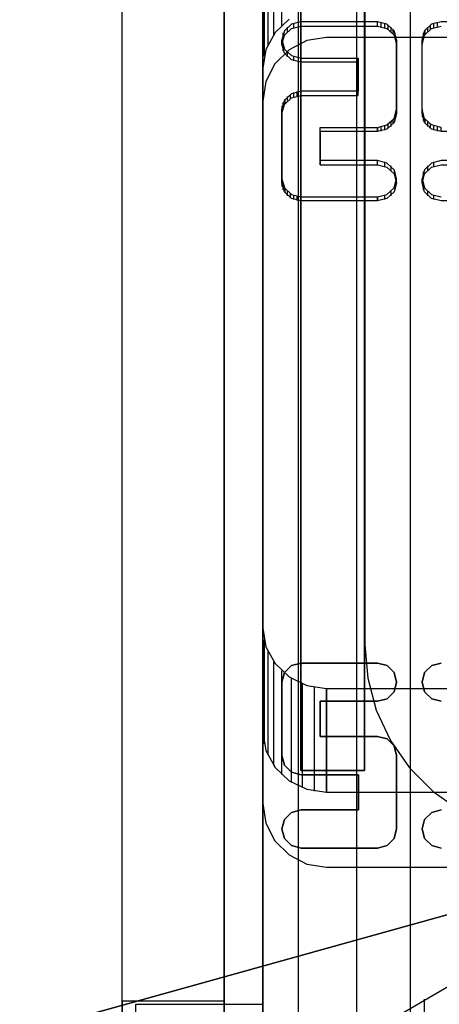
# Model space of a CAD drawing. Extents: x -1913 to 1879, y 63 to 2653.
# Drawn here: x -68 to -35, y 497 to 574 of the extents above; entities that cross this region are included whole.
import ezdxf

# ---------------------------------------------------------------- set-up
doc = ezdxf.new("R2010")
doc.units = 0
doc.header["$MEASUREMENT"] = 0

msp = doc.modelspace()

# ---------------------------------------------------------------- linework, layer by layer
at = {"flags": 128}
for points in [[(-30.565, 245.789), (-37.679, 245.789), (-37.679, 256.46), (-37.679, 263.475), (-37.679, 276.716), (-37.679, 295.785), (-37.679, 319.895), (-37.679, 583.217), (-37.679, 601.299), (-37.679, 615.626), (-37.679, 625.606), (-37.679, 630.842), (-37.679, 664.338), (-37.679, 670.761), (-37.679, 682.815), (-37.679, 700.107), (-37.679, 721.943), (-37.679, 747.732), (-37.679, 776.485), (-37.679, 807.115), (-37.679, 838.833), (-37.679, 1078.738)], [(-46.473, 333.135), (-46.473, 596.556), (-46.473, 617.602), (-46.473, 634.301), (-46.473, 645.861), (-46.473, 652.086), (-46.473, 685.483), (-46.473, 691.214), (-46.473, 701.687), (-46.473, 716.805), (-46.473, 735.974), (-46.473, 758.502), (-46.473, 783.698), (-46.473, 810.574), (-46.473, 838.24), (-46.473, 1078.145)], [(-41.928, 1078.145), (-41.928, 838.24), (-41.928, 810.574), (-41.928, 783.698), (-41.928, 758.502), (-41.928, 735.974), (-41.928, 716.805), (-41.928, 701.687), (-41.928, 691.214), (-41.928, 685.483), (-41.928, 652.086), (-41.928, 645.861), (-41.928, 634.301), (-41.928, 617.602), (-41.928, 596.556), (-41.928, 333.135)], [(-30.565, 288.177), (-37.679, 288.177), (-37.679, 298.849), (-37.679, 306.951), (-37.679, 323.155), (-37.679, 346.474), (-37.679, 609.796), (-37.679, 633.905), (-37.679, 652.975), (-37.679, 666.215), (-37.679, 673.231), (-37.679, 706.727), (-37.679, 712.556), (-37.679, 723.919), (-37.679, 740.222), (-37.679, 760.774), (-37.679, 784.587), (-37.679, 810.574), (-37.679, 837.746), (-37.679, 1077.651)], [(-52.291, 486.419), (-52.291, 477.664), (-52.291, 489.528), (-52.291, 486.858), (-52.291, 494.888), (-52.291, 497.578), (-52.291, 593.543), (-52.291, 590.872), (-52.291, 597.014), (-52.291, 599.704), (-52.291, 617.024)], [(-59.257, 599.461), (-59.257, 593.784), (-52.268, 593.784), (-52.268, 591.887), (-49.272, 591.887), (-49.272, 497.335), (-59.257, 497.335), (-59.257, 489.761), (-52.268, 489.761), (-52.268, 480.176), (-51.768, 480.176), (-51.768, 477.58), (-52.268, 477.58), (-52.268, 480.176)], [(-52.291, 497.578), (-60.303, 497.578), (-60.303, 593.543), (-52.291, 593.543)], [(-52.268, 589.291), (-49.272, 589.291), (-49.272, 494.725), (-59.257, 494.725), (-59.257, 487.165)], [(-49.267, 494.667), (-49.267, 579.656), (-52.268, 579.656), (-52.268, 581.653), (-59.263, 581.653), (-59.263, 587.655), (25.675, 587.655), (25.675, 581.653), (18.681, 581.653), (18.681, 579.656), (15.68, 579.656), (15.68, 494.667)], [(-49.267, 494.667), (-49.267, 579.656), (-52.268, 579.656), (-52.268, 581.653), (-59.263, 581.653), (-59.263, 587.655), (25.675, 587.655), (25.675, 581.653), (18.681, 581.653), (18.681, 579.656), (15.68, 579.656), (15.68, 494.667)], [(-47.805, 582.168), (-47.805, 574.039)], [(-48.424, 581.451), (-48.424, 573.323)], [(-48.88, 580.628), (-48.88, 572.508)], [(-49.165, 579.749), (-49.165, 571.621)], [(-49.263, 578.82), (-49.263, 526.81), (-49.019, 525.352), (-48.31, 524.033), (-47.203, 522.99), (-45.81, 522.314), (-44.271, 522.086), (10.688, 522.086), (12.227, 522.314), (13.62, 522.99), (14.727, 524.033), (15.436, 525.352), (15.68, 526.81), (15.68, 578.82)], [(-47.203, 574.52), (-48.31, 573.477), (-49.019, 572.158), (-49.263, 570.7), (-49.263, 578.82), (-49.263, 570.7), (-49.263, 518.69), (-49.019, 517.224), (-48.31, 515.905), (-47.203, 514.862), (-45.81, 514.195), (-44.271, 513.958), (-44.271, 522.086), (-44.271, 513.958), (10.688, 513.958), (12.227, 514.195), (13.62, 514.862), (14.727, 515.905), (15.436, 517.224), (15.68, 518.69), (15.68, 526.81), (15.68, 518.69), (15.68, 570.7)], [(-40.28, 573.991), (-40.28, 574.316), (-46.274, 574.316), (-47.023, 574.129), (-47.569, 573.608), (-47.773, 572.899), (-47.569, 572.191), (-47.023, 571.669), (-46.274, 571.482)], [(-46.274, 568.558), (-41.778, 568.558), (-41.778, 571.156), (-46.274, 571.156), (-47.023, 571.344), (-47.569, 571.865), (-47.773, 572.573), (-47.569, 573.282), (-47.023, 573.803), (-46.274, 573.991)], [(-46.844, 573.885), (-46.844, 574.21)], [(-46.274, 573.991), (-40.28, 573.991), (-39.53, 573.803), (-38.977, 573.282), (-38.781, 572.573), (-38.781, 572.899), (-38.977, 573.608), (-39.53, 574.129), (-40.28, 574.316)], [(-39.987, 573.966), (-39.987, 574.292)], [(-39.702, 573.885), (-39.702, 574.21)], [(-39.441, 573.754), (-39.441, 574.08)], [(-29.285, 573.991), (-29.285, 574.316), (-35.279, 574.316), (-36.028, 574.129), (-36.582, 573.608), (-36.778, 572.899)], [(-36.778, 567.141), (-36.778, 572.573), (-36.582, 573.282), (-36.028, 573.803), (-35.279, 573.991)], [(-36.11, 573.754), (-36.11, 574.08)], [(-35.857, 573.885), (-35.857, 574.21)], [(-35.572, 573.966), (-35.572, 574.292)], [(-47.659, 573.119), (-47.659, 573.445)], [(-47.333, 573.575), (-47.333, 573.901)], [(-39.213, 573.575), (-39.213, 573.901)], [(-39.034, 573.363), (-39.034, 573.689)], [(-38.895, 573.119), (-38.895, 573.445)], [(-36.664, 573.119), (-36.664, 573.445)], [(-36.525, 573.363), (-36.525, 573.689)], [(-36.338, 573.575), (-36.338, 573.901)], [(-47.773, 572.573), (-47.773, 572.899)], [(-38.806, 572.85), (-38.806, 573.176)], [(-35.279, 565.716), (-35.279, 566.042), (-36.028, 566.237), (-36.582, 566.75), (-36.778, 567.467), (-36.778, 572.899), (-36.778, 572.573)], [(-36.753, 572.85), (-36.753, 573.176)], [(-47.659, 572.036), (-47.659, 572.362)], [(-47.333, 571.572), (-47.333, 571.897)], [(-46.844, 571.262), (-46.844, 571.588)], [(-46.274, 571.156), (-46.274, 571.482), (-41.778, 571.482)], [(-41.778, 571.156), (-41.778, 571.482), (-41.778, 568.884)], [(-41.778, 568.558), (-41.778, 568.884), (-46.274, 568.884), (-47.023, 568.689), (-47.569, 568.175), (-47.773, 567.467)], [(-47.105, 568.314), (-47.105, 568.64)], [(-46.844, 568.452), (-46.844, 568.77)], [(-46.567, 568.526), (-46.567, 568.851)], [(-47.773, 561.701), (-47.773, 567.141), (-47.569, 567.85), (-47.023, 568.363), (-46.274, 568.558)], [(-47.659, 567.679), (-47.659, 568.004)], [(-47.52, 567.923), (-47.52, 568.249)], [(-47.333, 568.143), (-47.333, 568.469)], [(-47.773, 567.141), (-47.773, 567.467), (-47.773, 562.026), (-47.569, 561.318), (-47.023, 560.797), (-46.274, 560.609)], [(-47.74, 567.418), (-47.74, 567.744)], [(-44.775, 565.716), (-44.775, 566.042), (-40.28, 566.042), (-39.53, 566.237), (-38.977, 566.75), (-38.781, 567.467)], [(-38.781, 567.141), (-38.977, 566.433), (-39.53, 565.911), (-40.28, 565.716)], [(-38.806, 566.864), (-38.806, 567.19)], [(-35.279, 563.118), (-30.783, 563.118), (-30.783, 565.716), (-35.279, 565.716), (-36.028, 565.911), (-36.582, 566.433), (-36.778, 567.141)], [(-36.753, 566.864), (-36.753, 567.19)], [(-39.441, 565.96), (-39.441, 566.286)], [(-39.213, 566.131), (-39.213, 566.457)], [(-39.034, 566.351), (-39.034, 566.677)], [(-38.895, 566.595), (-38.895, 566.921)], [(-36.664, 566.595), (-36.664, 566.921)], [(-36.525, 566.351), (-36.525, 566.677)], [(-36.338, 566.131), (-36.338, 566.457)], [(-36.11, 565.96), (-36.11, 566.286)], [(-44.775, 563.118), (-44.775, 563.444), (-44.775, 566.042)], [(-40.28, 565.716), (-44.775, 565.716), (-44.775, 563.118), (-40.28, 563.118), (-39.53, 562.93), (-38.977, 562.409), (-38.781, 561.701), (-38.977, 560.992), (-39.53, 560.471), (-40.28, 560.284)], [(-39.987, 565.748), (-39.987, 566.074)], [(-39.702, 565.83), (-39.702, 566.156)], [(-35.857, 565.83), (-35.857, 566.156)], [(-35.572, 565.748), (-35.572, 566.074)], [(-46.274, 560.284), (-46.274, 560.609), (-40.28, 560.609), (-39.53, 560.797), (-38.977, 561.318), (-38.781, 562.026), (-38.977, 562.735), (-39.53, 563.256), (-40.28, 563.444)], [(-40.28, 563.118), (-40.28, 563.444), (-44.775, 563.444)], [(-39.702, 563.012), (-39.702, 563.338)], [(-30.783, 563.118), (-30.783, 563.444), (-35.279, 563.444), (-36.028, 563.256), (-36.582, 562.735), (-36.778, 562.026), (-36.582, 561.318), (-36.028, 560.797), (-35.279, 560.609)], [(-35.857, 563.012), (-35.857, 563.338)], [(-39.213, 562.702), (-39.213, 563.028)], [(-38.895, 562.246), (-38.895, 562.572)], [(-29.285, 560.284), (-35.279, 560.284), (-36.028, 560.471), (-36.582, 560.992), (-36.778, 561.701), (-36.582, 562.409), (-36.028, 562.93), (-35.279, 563.118)], [(-36.664, 562.246), (-36.664, 562.572)], [(-36.338, 562.702), (-36.338, 563.028)], [(-40.28, 560.284), (-46.274, 560.284), (-47.023, 560.471), (-47.569, 560.992), (-47.773, 561.701)], [(-47.74, 561.424), (-47.74, 561.75)], [(-38.781, 561.701), (-38.781, 562.026)], [(-36.778, 561.701), (-36.778, 562.026)], [(-47.659, 561.155), (-47.659, 561.481)], [(-47.52, 560.911), (-47.52, 561.236)], [(-47.333, 560.699), (-47.333, 561.025)], [(-47.105, 560.52), (-47.105, 560.846)], [(-39.213, 560.699), (-39.213, 561.025)], [(-38.895, 561.155), (-38.895, 561.481)], [(-36.664, 561.155), (-36.664, 561.481)], [(-36.338, 560.699), (-36.338, 561.025)], [(-46.844, 560.389), (-46.844, 560.715)], [(-46.567, 560.308), (-46.567, 560.634)], [(-39.702, 560.389), (-39.702, 560.715)], [(-35.857, 560.389), (-35.857, 560.715)], [(-49.263, 518.69), (-49.263, 526.81)], [(-49.165, 525.89), (-49.165, 517.762)], [(-48.88, 525.002), (-48.88, 516.882)], [(-48.424, 524.188), (-48.424, 516.06)], [(-35.275, 521.083), (-36.02, 521.28), (-36.576, 521.828), (-36.773, 522.581), (-36.576, 523.334), (-36.02, 523.882), (-35.275, 524.08)], [(-35.275, 524.08), (-36.02, 523.882), (-36.576, 523.334), (-36.773, 522.581), (-36.576, 521.828), (-36.02, 521.28), (-35.275, 521.083)], [(-47.805, 523.471), (-47.805, 515.343)], [(-47.048, 522.885), (-47.048, 514.756)], [(-46.176, 522.445), (-46.176, 514.317)], [(-45.24, 522.176), (-45.24, 514.048)], [(-35.275, 509.582), (-36.02, 509.787), (-36.576, 510.335), (-36.773, 511.08), (-36.576, 511.833), (-36.02, 512.381), (-35.275, 512.579)], [(-35.275, 512.579), (-36.02, 512.381), (-36.576, 511.833), (-36.773, 511.08), (-36.576, 510.335), (-36.02, 509.787), (-35.275, 509.582)], [(-21.787, 504.581), (-22.001, 503.739), (-22.585, 503.069), (-23.427, 502.727), (-28.647, 501.414), (-33.625, 499.375), (-38.275, 496.65), (-42.497, 493.299), (-46.191, 489.376), (-49.301, 484.983), (-51.768, 480.176)], [(-36.578, 495.153), (-36.578, 497.749)], [(-60.303, 497.578), (-60.303, 494.888), (-60.303, 486.858), (-60.303, 489.528)]]:
    msp.add_lwpolyline(points, dxfattribs=at)
for points in [[(-60.303, 587.916), (-52.291, 587.916), (-52.291, 581.411), (-52.291, 494.907), (-60.303, 494.907), (-60.303, 581.411), (-52.291, 581.411), (-60.303, 581.411), (-60.303, 587.916), (-52.291, 587.916), (-52.291, 605.655), (-60.303, 605.655), (-52.291, 605.655), (-60.303, 605.655)], [(-46.291, 515.657), (-41.292, 515.657), (-41.292, 588.801), (-41.292, 515.657), (-46.291, 515.657), (-46.291, 588.801)], [(-41.271, 525.506), (-41.043, 522.905), (-40.366, 520.379), (-39.263, 518.006), (-37.764, 515.869), (-35.916, 514.013), (-33.778, 512.514), (-31.405, 511.411), (-28.887, 510.734), (-26.286, 510.506), (-6.296, 510.506), (-3.695, 510.734), (-1.177, 511.411), (1.196, 512.514), (3.334, 514.013), (5.182, 515.869), (6.68, 518.006), (7.783, 520.379), (8.46, 522.905), (8.689, 525.506), (8.689, 575.504), (-41.271, 575.504)], [(8.689, 525.506), (8.689, 575.504), (-41.271, 575.504), (-41.271, 525.506), (-41.043, 522.905), (-40.366, 520.379), (-39.263, 518.006), (-37.764, 515.869), (-35.916, 514.013), (-33.778, 512.514), (-31.405, 511.411), (-28.887, 510.734), (-26.286, 510.506), (-6.296, 510.506), (-3.695, 510.734), (-1.177, 511.411), (1.196, 512.514), (3.334, 514.013), (5.182, 515.869), (6.68, 518.006), (7.783, 520.379), (8.46, 522.905)], [(-46.274, 574.316), (-46.274, 573.991)], [(10.684, 508.091), (12.228, 508.334), (13.62, 509.049), (14.73, 510.152), (15.438, 511.544), (15.681, 513.088), (15.681, 568.091), (15.438, 569.635), (14.73, 571.027), (13.62, 572.13), (12.228, 572.845), (10.684, 573.088), (-44.266, 573.088), (-45.81, 572.845), (-47.202, 572.13), (-48.312, 571.027), (-49.02, 569.635), (-49.263, 568.091), (-49.263, 513.088), (-49.02, 511.544), (-48.312, 510.152), (-47.202, 509.049), (-45.81, 508.334), (-44.266, 508.091)], [(10.684, 573.088), (-44.266, 573.088), (-45.81, 572.845), (-47.202, 572.13), (-48.312, 571.027), (-49.02, 569.635), (-49.263, 568.091), (-49.263, 513.088), (-49.02, 511.544), (-48.312, 510.152), (-47.202, 509.049), (-45.81, 508.334), (-44.266, 508.091), (10.684, 508.091), (12.228, 508.334), (13.62, 509.049), (14.73, 510.152), (15.438, 511.544), (15.681, 513.088), (15.681, 568.091), (15.438, 569.635), (14.73, 571.027), (13.62, 572.13), (12.228, 572.845)], [(-38.781, 572.573), (-38.781, 567.141), (-38.781, 567.467), (-38.781, 572.899)], [(-46.274, 568.884), (-46.274, 568.558)], [(-36.778, 567.467), (-36.778, 567.141)], [(-40.28, 566.042), (-40.28, 565.716)], [(-47.773, 562.026), (-47.773, 561.701)], [(-40.28, 560.609), (-40.28, 560.284)], [(-46.266, 515.332), (-47.012, 515.53), (-47.567, 516.085), (-47.765, 516.831), (-47.765, 522.581), (-47.567, 523.334), (-47.012, 523.882), (-46.266, 524.08), (-40.272, 524.08), (-39.519, 523.882), (-38.972, 523.334), (-38.774, 522.581), (-38.972, 521.828), (-39.519, 521.28), (-40.272, 521.083), (-44.768, 521.083), (-44.768, 518.329), (-40.272, 518.329), (-39.519, 518.131), (-38.972, 517.584), (-38.774, 516.831), (-38.774, 511.08), (-38.972, 510.335), (-39.519, 509.787), (-40.272, 509.582), (-46.266, 509.582), (-47.012, 509.787), (-47.567, 510.335), (-47.765, 511.08), (-47.567, 511.833), (-47.012, 512.381), (-46.266, 512.579), (-41.771, 512.579), (-41.771, 515.332)], [(-46.266, 515.332), (-41.771, 515.332), (-41.771, 512.579), (-46.266, 512.579), (-47.012, 512.381), (-47.567, 511.833), (-47.765, 511.08), (-47.567, 510.335), (-47.012, 509.787), (-46.266, 509.582), (-40.272, 509.582), (-39.519, 509.787), (-38.972, 510.335), (-38.774, 511.08), (-38.774, 516.831), (-38.972, 517.584), (-39.519, 518.131), (-40.272, 518.329), (-44.768, 518.329), (-44.768, 521.083), (-40.272, 521.083), (-39.519, 521.28), (-38.972, 521.828), (-38.774, 522.581), (-38.972, 523.334), (-39.519, 523.882), (-40.272, 524.08), (-46.266, 524.08), (-47.012, 523.882), (-47.567, 523.334), (-47.765, 522.581), (-47.765, 516.831), (-47.567, 516.085), (-47.012, 515.53)], [(-111.981, 482.883), (-28.831, 506.012), (-111.981, 482.883)]]:
    msp.add_lwpolyline(points, close=True, dxfattribs=at)

doc.saveas('drawing.dxf')
